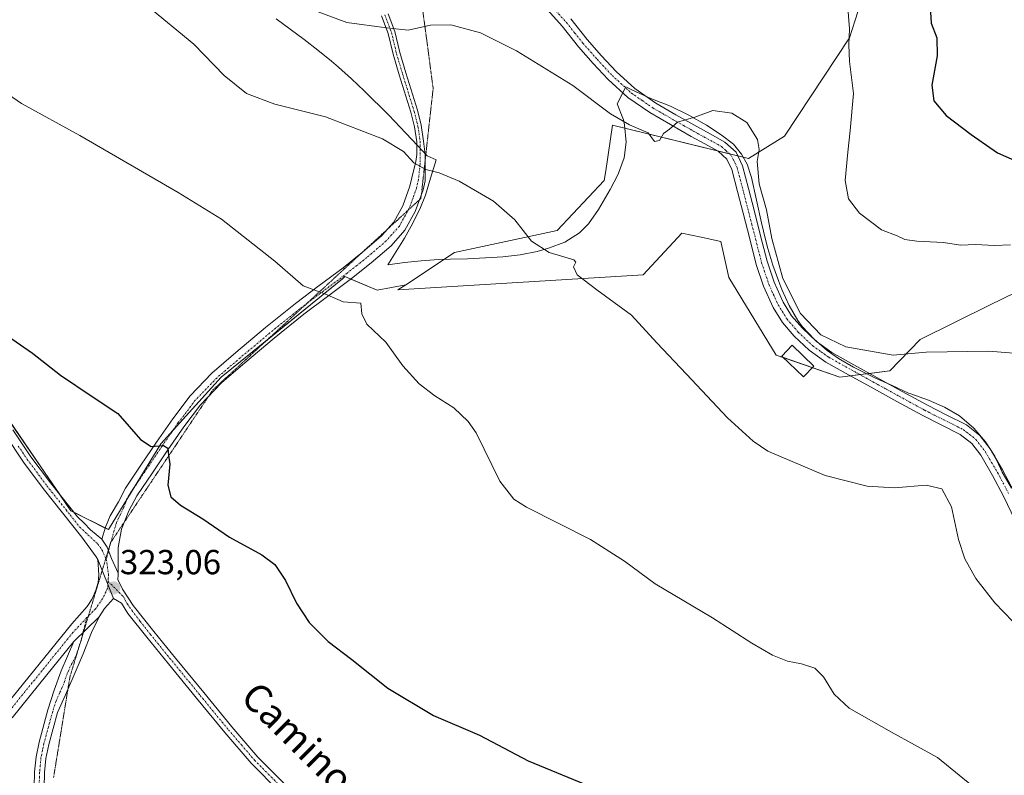
# Model space of a CAD drawing. Units: metres. Extents: x 590901 to 594367, y 4689698 to 4692057.
# Drawn here: x 593283 to 593567, y 4691086 to 4691304 of the extents above; entities that cross this region are included whole.
import ezdxf
from ezdxf.enums import TextEntityAlignment as Align

# ---------------------------------------------------------------- set-up
doc = ezdxf.new("R2010")
doc.units = ezdxf.units.M
doc.header["$MEASUREMENT"] = 0
doc.linetypes.add('TRAZO_Y_PUNTO', pattern=[1, 0.5, -0.25, 0, -0.25])
doc.linetypes.add('TRAZOS2', pattern=[0.375, 0.25, -0.125])
for name, color, linetype, lineweight in [('Camino', 19, 'Continuous', 0), ('Camino Cxs', 19, 'Continuous', 0), ('Camino eje', 39, 'TRAZO_Y_PUNTO', 13), ('Carátula', 7, 'Continuous', 5), ('Cultivos herbáceos CxS', 92, 'Continuous', 0), ('Curva de nivel maestra', 36, 'Continuous', 30), ('Curva de nivel normal', 36, 'Continuous', 0), ('Espacio natural protegido', 2, 'Continuous', 13), ('Espacio natural protegido CxS', 2, 'Continuous', 0), ('Estanque', 2, 'Continuous', 0), ('Estanque Cxs', 2, 'Continuous', 0), ('Matorral', 135, 'Continuous', 0), ('Matorral CxS', 135, 'Continuous', 0), ('Pista no pavimentada', 254, 'Continuous', 13), ('Pista no pavimentada Cxs', 254, 'Continuous', 0), ('Pista pavimentada eje', 135, 'TRAZO_Y_PUNTO', 0), ('Punto de cota en terreno', 7, 'Continuous', 0), ('Rótulo de punto de cota en terreno', 19, 'Continuous', 0), ('Texto cartográfico', 19, 'Continuous', 0), ('Vegetación y arbolado urbanos', 2, 'Continuous', 0), ('Vegetación y arbolados urbanos CxS', 144, 'Continuous', 0), ('Vía pecuaria eje', 92, 'TRAZOS2', 0)]:
    doc.layers.add(name, color=color, linetype=linetype, lineweight=lineweight)
doc.styles.add('Arial', font='txt', dxfattribs={"height": 0.2})

# ---------------------------------------------------------------- blocks, each defined once
blk = doc.blocks.new('*U156')
at = {"layer": 'Cultivos herbáceos CxS', "color": 92, "linetype": 'Continuous', "lineweight": 0}
blk.add_polyline3d([(593275.64, 4691195.28, 324.02), (593297.94, 4691162.74, 323.61), (593308.78, 4691157.32, 323.47), (593323.85, 4691182.02, 325.02), (593341.32, 4691201.3, 326.73), (593376.27, 4691229.62, 330.52), (593376.95, 4691230.27, 330.62), (593386.21, 4691226.33, 330.54), (593394.49, 4691227.9, 331.21), (593392.22, 4691226.4, 330.93), (593462.9, 4691230.8, 336.13), (593474.09, 4691242.78, 337.2), (593479.6, 4691241.6, 337.25), (593485.27, 4691240.39, 337.53), (593487.66, 4691230, 337.23), (593501.24, 4691207.63, 337.7), (593519.61, 4691201.23, 338.16), (593533.98, 4691203.11, 339.11), (593542.76, 4691212.11, 340.65), (593562.74, 4691222.01, 341.94), (593581.51, 4691231.2, 343.07)], dxfattribs=at)
blk = doc.blocks.new('*U167')
at = {"layer": 'Curva de nivel normal', "color": 36, "linetype": 'Continuous', "lineweight": 0}
blk.add_polyline3d([(593568.85, 4691239.42, 345), (593564.12, 4691239.22, 345), (593558.83, 4691239.51, 345), (593554.42, 4691239.31, 345), (593549.52, 4691240.12, 345), (593541.83, 4691240.46, 345), (593538.33, 4691240.95, 345), (593536.11, 4691242.02, 345), (593531.66, 4691243.74, 345), (593525.32, 4691248.56, 345), (593522.15, 4691252.67, 345), (593521.18, 4691258, 345), (593521.88, 4691266.11, 345), (593522.63, 4691272.44, 345), (593523.55, 4691283.11, 345), (593522.41, 4691292.28, 345), (593522.17, 4691297.11, 345), (593522.38, 4691301.7, 345), (593521.9, 4691307.8, 345)], dxfattribs=at)
blk = doc.blocks.new('*U170')
at = {"layer": 'Curva de nivel normal', "color": 36, "linetype": 'Continuous', "lineweight": 0}
blk.add_polyline3d([(593367.38, 4691307.29, 340), (593377.52, 4691303.58, 340), (593388.94, 4691301.99, 340), (593395.17, 4691301.29, 340), (593401.61, 4691302.74, 340), (593407.45, 4691302.88, 340), (593416.01, 4691300.52, 340), (593426.46, 4691295.42, 340), (593442.69, 4691285.34, 340), (593453.52, 4691277.24, 340), (593459.03, 4691274.07, 340), (593464.32, 4691271.69, 340), (593466.18, 4691269.19, 340), (593467.6, 4691269.48, 340), (593468.77, 4691271.5, 340), (593470.47, 4691272.76, 340), (593472.83, 4691274.8, 340), (593478.13, 4691276.33, 340), (593482.96, 4691278.18, 340), (593488.52, 4691277.37, 340), (593492.81, 4691274.71, 340), (593495.88, 4691269.83, 340), (593496.38, 4691266.95, 340), (593495.83, 4691263.48, 340), (593496.39, 4691257, 340), (593498.49, 4691249.48, 340), (593500.05, 4691241.27, 340), (593503.14, 4691229.7, 340), (593508.31, 4691219.66, 340), (593514.1, 4691213.5, 340), (593521.36, 4691210.05, 340), (593535.02, 4691207.6, 340), (593544.54, 4691208.44, 340), (593562.54, 4691208.78, 340), (593574.52, 4691207.76, 340)], dxfattribs=at)
blk = doc.blocks.new('*U183')
at = {"layer": 'Curva de nivel maestra', "color": 36, "linetype": 'Continuous', "lineweight": 30}
blk.add_polyline3d([(593545.62, 4691308.03, 350), (593545.9, 4691303.32, 350), (593547.58, 4691299.11, 350), (593547.69, 4691293.94, 350), (593546.12, 4691285.44, 350), (593546.72, 4691280.94, 350), (593550.23, 4691276.73, 350), (593557.46, 4691271.25, 350), (593565.04, 4691265.93, 350), (593575.3, 4691261.42, 350)], dxfattribs=at)
blk = doc.blocks.new('5PATER')
at = {"layer": 'Carátula', "linetype": 'Continuous', "lineweight": 5}
h = blk.add_hatch(color=250, dxfattribs=at)
edge = h.paths.add_edge_path()
edge.add_ellipse((0, 0.01), major_axis=(-1.33, -1.34), ratio=0.999422, start_angle=0, end_angle=360)

msp = doc.modelspace()

# ---------------------------------------------------------------- linework, layer by layer
at = {"layer": 'Camino', "color": 19, "linetype": 'Continuous', "lineweight": 0}
for points in [[(593570.11, 4691159.91, 337.66), (593566.81, 4691166.97, 337.68), (593563.65, 4691172.94, 337.48), (593560.22, 4691178.81, 337.28), (593557.64, 4691182.16, 337.31), (593554.33, 4691184.76, 337.3), (593548.82, 4691187.53, 337.28), (593543.33, 4691190.26, 337.42), (593536, 4691194.29, 337.66), (593528.67, 4691198.33, 338.06), (593522.1, 4691201.96, 338.33), (593515.55, 4691205.62, 338.62), (593510.78, 4691209.02, 338.83), (593506.46, 4691213.11, 338.81), (593503.09, 4691217.01, 338.52), (593500.38, 4691221.37, 338.53), (593497.61, 4691227.48, 338.64), (593495.52, 4691233.78, 338.74), (593493.63, 4691241.18, 338.7), (593491.74, 4691248.57, 338.7), (593490.12, 4691254.84, 338.7), (593488.48, 4691261.11, 338.87), (593487.03, 4691264.15, 338.99), (593484.57, 4691266.42, 339.01), (593480.67, 4691268.58, 339.18), (593476.77, 4691270.71, 339.28), (593470.76, 4691274.11, 340.01), (593464.8, 4691277.56, 340.39), (593458.51, 4691281.91, 340.76), (593452.83, 4691287.1, 341), (593448.51, 4691291.76, 341.03), (593444.32, 4691296.5, 341.27), (593439.55, 4691302.47, 341.77), (593434.46, 4691308.15, 342.26)], [(593306.91, 4691154.51, 323.38), (593307.97, 4691158, 323.48), (593309.31, 4691161.28, 323.66), (593311.71, 4691165.34, 323.85), (593313.69, 4691169.27, 324.03), (593318.17, 4691175.9, 324.53), (593322.65, 4691182.52, 325.03), (593327.32, 4691189.29, 325.55), (593332.32, 4691195.9, 326.15), (593338.63, 4691202.45, 326.81), (593345.5, 4691208.38, 327.55), (593354.06, 4691215.55, 328.49), (593362.72, 4691222.52, 329.45), (593369.56, 4691227.69, 330.14), (593376.41, 4691232.83, 330.86), (593382.01, 4691237.27, 331.61), (593387.49, 4691241.98, 332.4), (593391.02, 4691245.98, 332.92), (593393.63, 4691250.68, 333.41), (593395.71, 4691256.39, 334.04), (593396.23, 4691258.7, 334.34), (593397.39, 4691263.49, 334.94), (593397.64, 4691265.43, 335.2), (593397.64, 4691269.17, 335.68), (593397.02, 4691273.49, 336.2), (593395.93, 4691277.7, 336.65), (593394.51, 4691282.28, 337.25), (593392.6, 4691288.48, 338.1), (593390.84, 4691294.39, 338.89), (593389.42, 4691300.39, 339.71), (593387.51, 4691305.5, 340.35)], [(593389.45, 4691306.02, 340.47), (593391.34, 4691300.97, 339.81), (593392.78, 4691294.9, 339.05), (593394.51, 4691289.06, 338.21), (593396.42, 4691282.87, 337.37), (593397.85, 4691278.25, 336.83), (593398.98, 4691273.89, 336.32), (593399.64, 4691269.32, 335.8), (593400.08, 4691265.43, 335.36), (593400.08, 4691262.68, 335.04), (593400.1, 4691257.88, 334.46), (593399.52, 4691255.27, 334.14), (593397.24, 4691249.03, 333.49), (593394.27, 4691243.68, 332.99), (593390.27, 4691239.15, 332.38), (593384.53, 4691234.22, 331.46), (593378.83, 4691229.69, 330.66), (593371.94, 4691224.53, 329.86), (593365.15, 4691219.4, 329.26), (593356.57, 4691212.49, 328.25), (593348.07, 4691205.36, 327.31), (593341.35, 4691199.58, 326.55), (593335.33, 4691193.32, 325.97), (593330.53, 4691186.98, 325.46), (593325.92, 4691180.29, 325.02), (593321.45, 4691173.68, 324.42), (593316.97, 4691167.06, 323.92), (593314.63, 4691162.76, 323.8), (593312.52, 4691157.47, 323.57), (593311.56, 4691152.18, 323.35), (593311.56, 4691147.42, 323.22), (593311.56, 4691144.77, 323.15)], [(593442.04, 4691304.58, 342.43), (593446.81, 4691298.6, 341.81), (593450.93, 4691293.94, 341.49), (593455.13, 4691289.41, 341.41), (593460.54, 4691284.47, 341.1), (593466.54, 4691280.31, 340.69), (593472.38, 4691276.93, 340.27), (593478.35, 4691273.56, 339.47), (593482.24, 4691271.44, 339.37), (593486.5, 4691269.08, 339.2), (593489.7, 4691266.11, 339.22), (593491.55, 4691262.24, 339.14), (593493.28, 4691255.66, 339.24), (593494.9, 4691249.38, 339.24), (593496.78, 4691241.98, 339.17), (593498.64, 4691234.7, 339.33), (593500.64, 4691228.66, 339.07), (593503.26, 4691222.91, 339.22), (593505.72, 4691218.95, 339.09), (593508.82, 4691215.36, 339.32), (593512.85, 4691211.54, 339.33), (593517.29, 4691208.38, 339.12), (593523.68, 4691204.81, 338.9), (593530.24, 4691201.18, 338.6), (593537.57, 4691197.15, 338.17), (593544.84, 4691193.15, 337.93), (593550.28, 4691190.44, 337.73), (593556.09, 4691187.52, 337.68), (593559.97, 4691184.47, 337.59), (593562.93, 4691180.63, 337.61), (593566.5, 4691174.53, 337.9), (593569.73, 4691168.42, 338.24)], [(593311.56, 4691144.77, 323.15), (593309.66, 4691149, 323.18), (593308.39, 4691152.28, 323.3), (593306.91, 4691154.51, 323.38)], [(593278.11, 4691105.34, 321.13), (593298.2, 4691130.17, 322.12), (593300.44, 4691132.67, 322.26), (593302.68, 4691135.16, 322.4), (593304.14, 4691137.34, 322.5), (593305.18, 4691139.83, 322.61), (593305.83, 4691142.04, 322.71), (593306.01, 4691144.25, 322.79), (593305.69, 4691148.69, 323.01)], [(593310.29, 4691137.47, 322.79), (593305.69, 4691148.69, 323.01)], [(593310.29, 4691137.47, 322.79), (593307.65, 4691134.5, 322.59), (593306.08, 4691132.15, 322.56)], [(593306.08, 4691132.15, 322.56), (593303.94, 4691127.63, 322.31), (593301.51, 4691121.49, 322.25), (593298.65, 4691114.75, 321.82), (593296.4, 4691109.66, 321.63), (593294.14, 4691104.58, 321.43), (593292.86, 4691099.9, 321.25), (593291.6, 4691095.32, 320.98), (593290.77, 4691091.32, 320.84), (593290.4, 4691087.24, 320.74), (593290.25, 4691082.95, 320.63)], [(593298.86, 4691125.05, 322.14), (593306.08, 4691132.15, 322.56)], [(593298.86, 4691125.05, 322.14), (593306.08, 4691132.15, 322.56)], [(593298.86, 4691125.05, 322.14), (593291.06, 4691115.4, 321.67), (593281, 4691102.97, 321.15)], [(593287.37, 4691083.04, 320.55), (593287.52, 4691087.42, 320.8), (593287.91, 4691091.75, 320.98), (593288.8, 4691096, 321.11), (593291.36, 4691105.34, 321.47), (593293.18, 4691110.96, 321.64), (593295.13, 4691116.54, 321.84), (593296.95, 4691120.81, 321.99), (593298.86, 4691125.05, 322.14)]]:
    msp.add_polyline3d(points, dxfattribs=at)
at = {"layer": 'Camino Cxs', "color": 19, "linetype": 'Continuous', "lineweight": 0}
for points in [[(593570.11, 4691159.91, 337.66), (593566.81, 4691166.97, 337.68), (593563.65, 4691172.94, 337.48), (593560.22, 4691178.81, 337.28), (593557.64, 4691182.16, 337.31), (593554.33, 4691184.76, 337.3), (593548.82, 4691187.53, 337.28), (593543.33, 4691190.26, 337.42), (593536, 4691194.29, 337.66), (593528.67, 4691198.33, 338.06), (593522.1, 4691201.96, 338.33), (593515.55, 4691205.62, 338.62), (593510.78, 4691209.02, 338.83), (593506.46, 4691213.11, 338.81), (593503.09, 4691217.01, 338.52), (593500.38, 4691221.37, 338.53), (593497.61, 4691227.48, 338.64), (593495.52, 4691233.78, 338.74), (593493.63, 4691241.18, 338.7), (593491.74, 4691248.57, 338.7), (593490.12, 4691254.84, 338.7), (593488.48, 4691261.11, 338.87), (593487.03, 4691264.15, 338.99), (593484.57, 4691266.42, 339.01), (593480.67, 4691268.58, 339.18), (593476.77, 4691270.71, 339.28), (593470.76, 4691274.11, 340.01), (593464.8, 4691277.56, 340.39), (593458.51, 4691281.91, 340.76), (593452.83, 4691287.1, 341), (593448.51, 4691291.76, 341.03), (593444.32, 4691296.5, 341.27), (593439.55, 4691302.47, 341.77), (593434.46, 4691308.15, 342.26)], [(593389.45, 4691306.02, 340.47), (593391.34, 4691300.97, 339.81), (593392.78, 4691294.9, 339.05), (593394.51, 4691289.06, 338.21), (593396.42, 4691282.87, 337.37), (593397.85, 4691278.25, 336.83), (593398.98, 4691273.89, 336.32), (593399.64, 4691269.32, 335.8), (593400.08, 4691265.43, 335.36), (593400.08, 4691262.68, 335.04), (593400.1, 4691257.88, 334.46), (593399.52, 4691255.27, 334.14), (593397.24, 4691249.03, 333.49), (593394.27, 4691243.68, 332.99), (593390.27, 4691239.15, 332.38), (593384.53, 4691234.22, 331.46), (593378.83, 4691229.69, 330.66), (593371.94, 4691224.53, 329.86), (593365.15, 4691219.4, 329.26), (593356.57, 4691212.49, 328.25), (593348.07, 4691205.36, 327.31), (593341.35, 4691199.58, 326.55), (593335.33, 4691193.32, 325.97), (593330.53, 4691186.98, 325.46), (593325.92, 4691180.29, 325.02), (593321.45, 4691173.68, 324.42), (593316.97, 4691167.06, 323.92), (593314.63, 4691162.76, 323.8), (593312.52, 4691157.47, 323.57), (593311.56, 4691152.18, 323.35), (593311.56, 4691147.42, 323.22), (593311.56, 4691144.77, 323.15), (593309.66, 4691149, 323.18), (593308.39, 4691152.28, 323.3), (593306.91, 4691154.51, 323.38), (593307.97, 4691158, 323.48), (593309.31, 4691161.28, 323.66), (593311.71, 4691165.34, 323.85), (593313.69, 4691169.27, 324.03), (593318.17, 4691175.9, 324.53), (593322.65, 4691182.52, 325.03), (593327.32, 4691189.29, 325.55), (593332.32, 4691195.9, 326.15), (593338.63, 4691202.45, 326.81), (593345.5, 4691208.38, 327.55), (593354.06, 4691215.55, 328.49), (593362.72, 4691222.52, 329.45), (593369.56, 4691227.69, 330.14), (593376.41, 4691232.83, 330.86), (593382.01, 4691237.27, 331.61), (593387.49, 4691241.98, 332.4), (593391.02, 4691245.98, 332.92), (593393.63, 4691250.68, 333.41), (593395.71, 4691256.39, 334.04), (593396.23, 4691258.7, 334.34), (593397.39, 4691263.49, 334.94), (593397.64, 4691265.43, 335.2), (593397.64, 4691269.17, 335.68), (593397.02, 4691273.49, 336.2), (593395.93, 4691277.7, 336.65), (593394.51, 4691282.28, 337.25), (593392.6, 4691288.48, 338.1), (593390.84, 4691294.39, 338.89), (593389.42, 4691300.39, 339.71), (593387.51, 4691305.5, 340.35)], [(593442.04, 4691304.58, 342.43), (593446.81, 4691298.6, 341.81), (593450.93, 4691293.94, 341.49), (593455.13, 4691289.41, 341.41), (593460.54, 4691284.47, 341.1), (593466.54, 4691280.31, 340.69), (593472.38, 4691276.93, 340.27), (593478.35, 4691273.56, 339.47), (593482.24, 4691271.44, 339.37), (593486.5, 4691269.08, 339.2), (593489.7, 4691266.11, 339.22), (593491.55, 4691262.24, 339.14), (593493.28, 4691255.66, 339.24), (593494.9, 4691249.38, 339.24), (593496.78, 4691241.98, 339.17), (593498.64, 4691234.7, 339.33), (593500.64, 4691228.66, 339.07), (593503.26, 4691222.91, 339.22), (593505.72, 4691218.95, 339.09), (593508.82, 4691215.36, 339.32), (593512.85, 4691211.54, 339.33), (593517.29, 4691208.38, 339.12), (593523.68, 4691204.81, 338.9), (593530.24, 4691201.18, 338.6), (593537.57, 4691197.15, 338.17), (593544.84, 4691193.15, 337.93), (593550.28, 4691190.44, 337.73), (593556.09, 4691187.52, 337.68), (593559.97, 4691184.47, 337.59), (593562.93, 4691180.63, 337.61), (593566.5, 4691174.53, 337.9), (593569.73, 4691168.42, 338.24)], [(593278.11, 4691105.34, 321.13), (593298.2, 4691130.17, 322.12), (593300.44, 4691132.67, 322.26), (593302.68, 4691135.16, 322.4), (593304.14, 4691137.34, 322.5), (593305.18, 4691139.83, 322.61), (593305.83, 4691142.04, 322.71), (593306.01, 4691144.25, 322.79), (593305.69, 4691148.69, 323.01), (593310.29, 4691137.47, 322.79), (593310.29, 4691137.47, 322.79), (593307.65, 4691134.5, 322.59), (593306.08, 4691132.15, 322.56), (593298.86, 4691125.05, 322.14), (593291.06, 4691115.4, 321.67), (593281, 4691102.97, 321.15)], [(593287.37, 4691083.04, 320.55), (593287.52, 4691087.42, 320.8), (593287.91, 4691091.75, 320.98), (593288.8, 4691096, 321.11), (593291.36, 4691105.34, 321.47), (593293.18, 4691110.96, 321.64), (593295.13, 4691116.54, 321.84), (593296.95, 4691120.81, 321.99), (593298.86, 4691125.05, 322.14), (593306.08, 4691132.15, 322.56), (593303.94, 4691127.63, 322.31), (593301.51, 4691121.49, 322.25), (593298.65, 4691114.75, 321.82), (593296.4, 4691109.66, 321.63), (593294.14, 4691104.58, 321.43), (593292.86, 4691099.9, 321.25), (593291.6, 4691095.32, 320.98), (593290.77, 4691091.32, 320.84), (593290.4, 4691087.24, 320.74), (593290.25, 4691082.95, 320.63)]]:
    msp.add_polyline3d(points, dxfattribs=at)
at = {"layer": 'Camino eje', "color": 39, "linetype": 'TRAZO_Y_PUNTO', "lineweight": 13}
for points in [[(593435.62, 4691309.31, 342.63), (593440.8, 4691303.53, 342.05), (593443.18, 4691300.54, 341.83), (593445.57, 4691297.55, 341.52), (593449.72, 4691292.85, 341.23), (593453.98, 4691288.26, 341.18), (593459.53, 4691283.19, 340.9), (593462.67, 4691281.02, 340.79), (593465.67, 4691278.94, 340.52), (593471.57, 4691275.52, 340.16), (593474.56, 4691273.84, 339.68), (593477.56, 4691272.14, 339.37), (593481.46, 4691270.01, 339.27), (593485.54, 4691267.75, 339.11), (593486.77, 4691266.62, 339.08), (593488.37, 4691265.13, 339.1), (593490.02, 4691261.68, 339.01), (593490.88, 4691258.39, 338.93), (593491.7, 4691255.25, 338.93), (593493.32, 4691248.98, 338.96), (593494.26, 4691245.28, 338.93), (593497.08, 4691234.24, 339.03), (593499.13, 4691228.07, 338.87), (593500.44, 4691225.2, 338.84), (593501.82, 4691222.14, 338.87), (593504.41, 4691217.98, 338.8), (593507.64, 4691214.24, 339.04), (593511.82, 4691210.28, 339.07), (593514.2, 4691208.58, 338.98), (593516.42, 4691207, 338.82), (593522.89, 4691203.39, 338.59), (593526.17, 4691201.57, 338.39), (593529.46, 4691199.76, 338.33), (593533.12, 4691197.74, 338.12), (593536.79, 4691195.72, 337.9), (593544.09, 4691191.71, 337.68), (593546.83, 4691190.34, 337.6), (593549.55, 4691188.99, 337.5), (593555.21, 4691186.14, 337.49), (593558.81, 4691183.32, 337.42), (593561.58, 4691179.72, 337.39), (593563.36, 4691176.67, 337.53), (593565.08, 4691173.74, 337.7), (593568.27, 4691167.7, 337.95)], [(593388.48, 4691305.76, 340.41), (593390.38, 4691300.68, 339.76), (593391.81, 4691294.64, 338.94), (593393.56, 4691288.77, 338.15), (593395.46, 4691282.58, 337.31), (593396.89, 4691277.98, 336.75), (593398, 4691273.69, 336.26), (593398.64, 4691269.24, 335.74), (593398.64, 4691262.74, 334.94), (593398.16, 4691258.29, 334.41), (593397.62, 4691255.83, 334.09), (593396.58, 4691252.98, 333.73), (593395.44, 4691249.86, 333.45), (593392.65, 4691244.83, 332.95), (593388.88, 4691240.57, 332.39), (593383.27, 4691235.75, 331.53), (593380.42, 4691233.48, 331.11), (593377.62, 4691231.26, 330.75), (593374.18, 4691228.68, 330.36), (593370.75, 4691226.11, 329.99), (593363.94, 4691220.96, 329.34), (593355.32, 4691214.02, 328.37), (593351.04, 4691210.44, 327.91), (593346.79, 4691206.87, 327.43), (593343.43, 4691203.98, 327.06), (593339.99, 4691201.02, 326.68), (593336.98, 4691197.89, 326.37), (593333.83, 4691194.61, 326.05), (593328.93, 4691188.14, 325.49), (593324.29, 4691181.41, 325), (593317.57, 4691171.48, 324.19), (593315.33, 4691168.17, 323.92), (593314.13, 4691166.14, 323.89), (593313.22, 4691163.73, 323.79), (593311.1, 4691159.29, 323.56), (593309.55, 4691153.98, 323.38), (593308.18, 4691148.79, 323.1)], [(593308.69, 4691142.38, 322.9), (593308.56, 4691140.41, 322.85), (593307.12, 4691137.36, 322.69), (593305.15, 4691134.56, 322.55), (593302.51, 4691131.83, 322.35)], [(593302.51, 4691131.83, 322.35), (593298.53, 4691127.61, 322.12), (593289.61, 4691116.58, 321.62), (593279.56, 4691104.16, 321.14)], [(593302.51, 4691131.83, 322.35), (593301.63, 4691128.31, 322.24), (593300.98, 4691125.55, 322.26), (593299.38, 4691120.67, 322.11), (593297.8, 4691117.78, 321.97), (593296.89, 4691115.65, 321.87), (593295.92, 4691112.86, 321.75), (593294.79, 4691110.31, 321.64), (593293.66, 4691107.77, 321.54), (593292.75, 4691104.96, 321.45), (593291.47, 4691100.29, 321.26), (593290.84, 4691098, 321.16), (593290.2, 4691095.66, 321.05), (593289.79, 4691093.66, 320.96), (593289.34, 4691091.54, 320.91), (593288.96, 4691087.33, 320.77), (593288.81, 4691083, 320.59)]]:
    msp.add_polyline3d(points, dxfattribs=at)
at = {"layer": 'Cultivos herbáceos CxS', "color": 92, "linetype": 'Continuous', "lineweight": 0}
for points in [[(593307.89, 4691157.76, 323.47), (593298.78, 4691162.32, 323.6), (593297.94, 4691162.74, 323.61), (593294.76, 4691167.38, 323.54), (593278.7, 4691190.82, 323.92), (593275.64, 4691195.28, 324.02), (593273.81, 4691201.62, 324.23), (593265.4, 4691230.83, 325.44), (593255.76, 4691276.02, 327.78), (593252.88, 4691280.55, 327.98), (593248.37, 4691287.66, 328.25), (593245.84, 4691291.66, 328.44), (593241.86, 4691297.94, 328.76), (593240.09, 4691300.72, 329.01), (593232.24, 4691305.31, 329.2), (593218.08, 4691313.58, 329.5), (593186.46, 4691332.06, 330.26), (593218.4, 4691380.26, 334.58), (593220.21, 4691398.34, 335.91), (593220.45, 4691404.98, 336.62)], [(593581.51, 4691231.2, 343.07), (593562.74, 4691222.01, 341.94), (593542.76, 4691212.11, 340.65), (593533.98, 4691203.11, 339.11), (593528.13, 4691202.35, 338.63), (593525.41, 4691201.99, 338.43), (593522.69, 4691201.64, 338.29), (593519.61, 4691201.23, 338.16), (593511.65, 4691204.01, 338.42), (593503.37, 4691206.89, 337.8), (593501.24, 4691207.63, 337.7), (593487.66, 4691230, 337.23), (593485.27, 4691240.39, 337.53), (593479.6, 4691241.6, 337.25), (593474.09, 4691242.78, 337.2), (593462.9, 4691230.8, 336.13), (593392.22, 4691226.4, 330.93), (593394.49, 4691227.9, 331.21)], [(593394.49, 4691227.9, 331.21), (593386.21, 4691226.33, 330.54), (593378.65, 4691229.55, 330.63), (593376.95, 4691230.27, 330.62), (593376.27, 4691229.62, 330.52), (593354.74, 4691212.17, 328.17), (593341.32, 4691201.3, 326.73), (593327.45, 4691186, 325.31), (593323.85, 4691182.02, 325.02), (593316.02, 4691169.19, 323.97), (593314.08, 4691166.01, 323.88), (593308.78, 4691157.32, 323.47), (593307.89, 4691157.76, 323.47)]]:
    msp.add_polyline3d(points, dxfattribs=at)
at = {"layer": 'Curva de nivel maestra', "color": 36, "linetype": 'Continuous', "lineweight": 30}
msp.add_polyline3d([(593280.91, 4691212.36, 325), (593286.93, 4691208.17, 325), (593294.93, 4691201.8, 325), (593304.06, 4691195.7, 325), (593311.54, 4691190.74, 325), (593318.06, 4691183.24, 325), (593321.13, 4691181.24, 325), (593324.65, 4691181.6, 325), (593325.87, 4691180.81, 325), (593326.1, 4691178.74, 325), (593326.48, 4691176.19, 325), (593325.95, 4691170.09, 325), (593326.75, 4691166.74, 325), (593329.52, 4691164.37, 325), (593336, 4691160.43, 325), (593343.69, 4691155.08, 325), (593352.97, 4691150, 325), (593356.8, 4691147.22, 325), (593359.82, 4691142.65, 325), (593363.04, 4691136.05, 325), (593366.64, 4691130.52, 325), (593372.11, 4691125, 325), (593378.96, 4691119.86, 325), (593389.31, 4691111.54, 325), (593402.46, 4691103.69, 325), (593415.77, 4691098, 325), (593429.82, 4691090.61, 325), (593447.78, 4691083.24, 325)], dxfattribs=at)
at = {"layer": 'Curva de nivel normal', "color": 36, "linetype": 'Continuous', "lineweight": 0}
for points in [[(593319.87, 4691308.45, 335), (593333.39, 4691297.26, 335), (593342.11, 4691288.3, 335), (593348.58, 4691283.1, 335), (593356.8, 4691280.01, 335), (593371.4, 4691276.34, 335), (593387.82, 4691270.03, 335), (593393.86, 4691266.34, 335), (593396.78, 4691263.12, 335), (593400.3, 4691261.12, 335), (593404.1, 4691260.21, 335), (593409.89, 4691257.74, 335), (593419.82, 4691252.05, 335), (593425.96, 4691246.62, 335), (593430.78, 4691240.44, 335), (593435.79, 4691237.24, 335), (593442.91, 4691235.13, 335), (593443.52, 4691234.46, 335), (593442.85, 4691233.12, 335), (593443.94, 4691230.79, 335), (593449.56, 4691226.46, 335), (593459.58, 4691219.17, 335), (593466.91, 4691211.15, 335), (593475.46, 4691202.1, 335), (593487.24, 4691189.5, 335), (593494.59, 4691182.78, 335), (593498.89, 4691179.96, 335), (593515.34, 4691172.94, 335), (593527.54, 4691169.87, 335), (593535.37, 4691169.35, 335), (593544.52, 4691170.1, 335), (593549.05, 4691169.06, 335), (593551.81, 4691163.89, 335), (593553.83, 4691154.46, 335), (593555.61, 4691148.83, 335), (593558.78, 4691143.24, 335), (593564.33, 4691136.15, 335), (593574.7, 4691125.46, 335)], [(593274.89, 4691286.22, 330), (593283.75, 4691280.21, 330), (593300.54, 4691271, 330), (593328.88, 4691254.5, 330), (593341.39, 4691246.84, 330), (593356.78, 4691234.75, 330), (593364.88, 4691227.6, 330), (593371.82, 4691225.02, 330), (593376.43, 4691222.97, 330), (593381.57, 4691222.63, 330), (593381.86, 4691219.53, 330), (593383.26, 4691216.56, 330), (593388.79, 4691211.39, 330), (593393.67, 4691204.55, 330), (593398.36, 4691199.37, 330), (593402.84, 4691195.89, 330), (593408.32, 4691192.37, 330), (593412.52, 4691188.48, 330), (593414.8, 4691185.16, 330), (593421.57, 4691171.31, 330), (593425.62, 4691166.06, 330), (593429.33, 4691163.78, 330), (593447.75, 4691154.45, 330), (593457.58, 4691148.15, 330), (593466.36, 4691141.62, 330), (593482.9, 4691131.9, 330), (593494.27, 4691124.54, 330), (593500.18, 4691121.09, 330), (593504.52, 4691119.38, 330), (593508.6, 4691118.62, 330), (593512.37, 4691117.31, 330), (593514.87, 4691114.82, 330), (593517.94, 4691109.83, 330), (593522.27, 4691105.83, 330), (593534.49, 4691098.92, 330), (593547.79, 4691091.6, 330), (593560.3, 4691081.38, 330)]]:
    msp.add_polyline3d(points, dxfattribs=at)
at = {"layer": 'Espacio natural protegido', "color": 2, "linetype": 'Continuous', "lineweight": 13}
msp.add_polyline3d([(593569.06, 4691169.22, 338.16), (593566.41, 4691173.87, 337.88), (593564.3, 4691178.44, 337.68), (593561.6, 4691182.64, 337.54), (593558.21, 4691186.57, 337.71), (593554.07, 4691190.11, 337.84), (593549.75, 4691192.62, 338.03), (593545.15, 4691194.63, 338.16), (593540.11, 4691196.45, 338.24), (593539.41, 4691196.63, 338.22), (593534.53, 4691198.94, 338.35), (593529.94, 4691200.94, 338.54), (593525.45, 4691203.15, 338.6), (593523.59, 4691204.15, 338.76), (593519.24, 4691206.64, 339.03), (593515.97, 4691208.93, 339.12), (593512.2, 4691212.24, 339.33), (593508.8, 4691215.91, 339.38), (593507.5, 4691217.63, 339.3), (593504.97, 4691221.94, 339.4), (593502.94, 4691226.53, 339.43), (593502.02, 4691228.82, 339.33), (593500.33, 4691233.53, 339.57), (593498.89, 4691238.32, 339.54), (593498.17, 4691240.94, 339.49), (593496.99, 4691245.8, 339.4), (593494.13, 4691258.87, 339.47), (593492.95, 4691262.69, 339.42), (593491.23, 4691265.57, 339.27), (593489, 4691268.44, 339.29), (593485.37, 4691271.16, 339.36), (593481.19, 4691273.9, 339.54), (593476.08, 4691276.79, 340.02), (593470.8, 4691279.46, 340.65), (593466.11, 4691281.2, 340.82), (593464.25, 4691281.98, 340.9), (593459.5, 4691284.19, 341.03), (593457.95, 4691285.01, 341.07), (593455.46, 4691280.12, 340.43), (593457.25, 4691275.44, 339.97), (593457.57, 4691274.07, 339.8), (593457.99, 4691269.06, 339.29), (593457.42, 4691264.53, 338.86), (593455.76, 4691259.82, 338.72), (593453.39, 4691255.38, 338.11), (593450.05, 4691249.6, 337.33), (593447.19, 4691245.48, 336.71), (593444.58, 4691242.86, 336.19), (593440.32, 4691240.24, 335.5), (593435.62, 4691238.44, 335.1), (593432.37, 4691237.49, 334.8), (593427.47, 4691236.5, 334.35), (593422.49, 4691235.99, 333.95), (593417.48, 4691235.63, 333.58), (593412.28, 4691235.39, 333.28), (593407.28, 4691235.31, 332.88), (593403.93, 4691235.17, 332.68), (593398.94, 4691234.79, 332.49), (593394.16, 4691234.31, 332.22), (593389.34, 4691233.69, 331.78), (593394.12, 4691241.3, 332.83), (593396.55, 4691245.69, 333.27), (593398.71, 4691250.2, 333.65), (593400.18, 4691253.78, 334.01), (593401.59, 4691258.64, 334.63), (593403.25, 4691263.9, 335.34), (593400.68, 4691265.11, 335.36), (593397.94, 4691267.97, 335.54), (593394.56, 4691271.66, 335.69), (593389.59, 4691276.8, 335.94), (593382.47, 4691283.83, 336.74), (593378.84, 4691287.28, 337.14), (593375.14, 4691290.64, 337.46), (593373.06, 4691292.44, 337.61), (593369.19, 4691295.6, 337.91), (593365.22, 4691298.64, 338.21), (593357.18, 4691304.59, 338.25)], dxfattribs=at)
at = {"layer": 'Espacio natural protegido CxS', "color": 2, "linetype": 'Continuous', "lineweight": 0}
for points in [[(593569.06, 4691169.22, 338.16), (593566.41, 4691173.87, 337.88), (593564.3, 4691178.44, 337.68), (593561.6, 4691182.64, 337.54), (593558.21, 4691186.57, 337.71), (593554.07, 4691190.11, 337.84), (593549.75, 4691192.62, 338.03), (593545.15, 4691194.63, 338.16), (593540.11, 4691196.45, 338.24), (593539.41, 4691196.63, 338.22), (593534.53, 4691198.94, 338.35), (593529.94, 4691200.94, 338.54), (593525.45, 4691203.15, 338.6), (593523.59, 4691204.15, 338.76), (593519.24, 4691206.64, 339.03), (593515.97, 4691208.93, 339.12), (593512.2, 4691212.24, 339.33), (593508.8, 4691215.91, 339.38), (593507.5, 4691217.63, 339.3), (593504.97, 4691221.94, 339.4), (593502.94, 4691226.53, 339.43), (593502.02, 4691228.82, 339.33), (593500.33, 4691233.53, 339.57), (593498.89, 4691238.32, 339.54), (593498.17, 4691240.94, 339.49), (593496.99, 4691245.8, 339.4), (593494.13, 4691258.87, 339.47), (593492.95, 4691262.69, 339.42), (593491.23, 4691265.57, 339.27), (593489, 4691268.44, 339.29), (593485.37, 4691271.16, 339.36), (593481.19, 4691273.9, 339.54), (593476.08, 4691276.79, 340.02), (593470.8, 4691279.46, 340.65), (593466.11, 4691281.2, 340.82), (593464.25, 4691281.98, 340.9), (593459.5, 4691284.19, 341.03), (593457.95, 4691285.01, 341.07), (593455.46, 4691280.12, 340.43), (593457.25, 4691275.44, 339.97), (593457.57, 4691274.07, 339.8), (593457.99, 4691269.06, 339.29), (593457.42, 4691264.53, 338.86), (593455.76, 4691259.82, 338.72), (593453.39, 4691255.38, 338.11), (593450.05, 4691249.6, 337.33), (593447.19, 4691245.48, 336.71), (593444.58, 4691242.86, 336.19), (593440.32, 4691240.24, 335.5), (593435.62, 4691238.44, 335.1), (593432.37, 4691237.49, 334.8), (593427.47, 4691236.5, 334.35), (593422.49, 4691235.99, 333.95), (593417.48, 4691235.63, 333.58), (593412.28, 4691235.39, 333.28), (593407.28, 4691235.31, 332.88), (593403.93, 4691235.17, 332.68), (593398.94, 4691234.79, 332.49), (593394.16, 4691234.31, 332.22), (593389.34, 4691233.69, 331.78), (593394.12, 4691241.3, 332.83), (593396.55, 4691245.69, 333.27), (593398.71, 4691250.2, 333.65), (593400.18, 4691253.78, 334.01), (593401.59, 4691258.64, 334.63), (593403.25, 4691263.9, 335.34), (593400.68, 4691265.11, 335.36), (593397.94, 4691267.97, 335.54), (593394.56, 4691271.66, 335.69), (593389.59, 4691276.8, 335.94), (593382.47, 4691283.83, 336.74), (593378.84, 4691287.28, 337.14), (593375.14, 4691290.64, 337.46), (593373.06, 4691292.44, 337.61), (593369.19, 4691295.6, 337.91), (593365.22, 4691298.64, 338.21), (593357.18, 4691304.59, 338.25)], [(593569.06, 4691169.22, 338.16), (593566.41, 4691173.87, 337.88), (593564.3, 4691178.44, 337.68), (593561.6, 4691182.64, 337.54), (593558.21, 4691186.57, 337.71), (593554.07, 4691190.11, 337.84), (593549.75, 4691192.62, 338.03), (593545.15, 4691194.63, 338.16), (593540.11, 4691196.45, 338.24), (593539.41, 4691196.63, 338.22), (593534.53, 4691198.94, 338.34), (593529.94, 4691200.94, 338.54), (593525.45, 4691203.15, 338.6), (593523.59, 4691204.15, 338.76), (593519.24, 4691206.64, 339.03), (593515.97, 4691208.93, 339.12), (593512.2, 4691212.24, 339.33), (593508.8, 4691215.91, 339.38), (593507.5, 4691217.63, 339.3), (593504.97, 4691221.94, 339.4), (593502.94, 4691226.53, 339.43), (593502.02, 4691228.82, 339.33), (593500.33, 4691233.53, 339.57), (593498.89, 4691238.32, 339.54), (593498.17, 4691240.94, 339.49), (593496.99, 4691245.8, 339.4), (593494.13, 4691258.87, 339.47), (593492.95, 4691262.69, 339.42), (593491.23, 4691265.57, 339.27), (593489, 4691268.44, 339.29), (593485.37, 4691271.16, 339.36), (593481.19, 4691273.9, 339.54), (593476.08, 4691276.79, 340.02), (593470.8, 4691279.46, 340.65), (593466.11, 4691281.2, 340.82), (593464.25, 4691281.98, 340.9), (593459.5, 4691284.19, 341.03), (593457.95, 4691285.01, 341.07), (593455.46, 4691280.12, 340.43), (593457.25, 4691275.44, 339.97), (593457.57, 4691274.07, 339.8), (593457.99, 4691269.06, 339.29), (593457.42, 4691264.53, 338.86), (593455.76, 4691259.82, 338.72), (593453.39, 4691255.38, 338.11), (593450.05, 4691249.6, 337.33), (593447.19, 4691245.48, 336.71), (593444.58, 4691242.86, 336.19), (593440.32, 4691240.24, 335.5), (593435.62, 4691238.44, 335.1), (593432.37, 4691237.49, 334.8), (593427.47, 4691236.5, 334.35), (593422.49, 4691235.99, 333.95), (593417.48, 4691235.63, 333.58), (593412.28, 4691235.39, 333.28), (593407.28, 4691235.31, 332.88), (593403.93, 4691235.17, 332.68), (593398.94, 4691234.79, 332.49), (593394.16, 4691234.31, 332.22), (593389.34, 4691233.69, 331.78), (593394.12, 4691241.3, 332.83), (593396.55, 4691245.69, 333.27), (593398.71, 4691250.2, 333.65), (593400.18, 4691253.78, 334.01), (593401.59, 4691258.64, 334.63), (593403.25, 4691263.9, 335.34), (593400.68, 4691265.11, 335.36), (593397.94, 4691267.97, 335.54), (593394.56, 4691271.66, 335.69), (593389.59, 4691276.8, 335.94), (593382.47, 4691283.83, 336.74), (593378.84, 4691287.28, 337.14), (593375.14, 4691290.64, 337.46), (593373.06, 4691292.44, 337.61), (593369.19, 4691295.6, 337.91), (593365.22, 4691298.64, 338.21), (593357.18, 4691304.59, 338.25)]]:
    msp.add_polyline3d(points, dxfattribs=at)
at = {"layer": 'Estanque', "color": 2, "linetype": 'Continuous', "lineweight": 0}
msp.add_polyline3d([(593512.09, 4691204.47, 338.47), (593509.14, 4691201.38, 337.84), (593502.88, 4691207.35, 337.81), (593505.83, 4691210.45, 338.37), (593512.09, 4691204.47, 338.47)], dxfattribs=at)
at = {"layer": 'Estanque Cxs', "color": 2, "linetype": 'Continuous', "lineweight": 0}
msp.add_polyline3d([(593512.09, 4691204.47, 338.47), (593509.14, 4691201.38, 337.84), (593502.88, 4691207.35, 337.81), (593505.83, 4691210.45, 338.37), (593512.09, 4691204.47, 338.47)], close=True, dxfattribs=at)
at = {"layer": 'Matorral', "color": 135, "linetype": 'Continuous', "lineweight": 0}
for points in [[(593394.49, 4691227.9, 331.21), (593408.59, 4691237.19, 333.22), (593438.14, 4691243.58, 335.79), (593451.72, 4691257.97, 338.19), (593452.14, 4691260.75, 338.42), (593454.12, 4691273.95, 339.6), (593484.36, 4691266.54, 339.02), (593487.74, 4691265.71, 339.09), (593490.18, 4691265.11, 339.19), (593493.25, 4691264.36, 339.53), (593503.64, 4691270.75, 341.04), (593522.41, 4691299.12, 344.93), (593534.39, 4691336.67, 348.54), (593535.98, 4691359.84, 350.26), (593535.19, 4691400.6, 353.41), (593518.41, 4691422.97, 355.08), (593493.65, 4691432.56, 354.77), (593493.93, 4691435.79, 355.13), (593497.34, 4691476.54, 359.67)], [(593581.51, 4691231.2, 343.07), (593562.74, 4691222.01, 341.94), (593542.76, 4691212.11, 340.65), (593533.98, 4691203.11, 339.11), (593528.13, 4691202.35, 338.63), (593525.41, 4691201.99, 338.43), (593522.69, 4691201.64, 338.29), (593519.61, 4691201.23, 338.16), (593511.65, 4691204.01, 338.42), (593503.37, 4691206.89, 337.8), (593501.24, 4691207.63, 337.7), (593487.66, 4691230, 337.23), (593485.27, 4691240.39, 337.53), (593479.6, 4691241.6, 337.25), (593474.09, 4691242.78, 337.2), (593462.9, 4691230.8, 336.13), (593392.22, 4691226.4, 330.93), (593394.49, 4691227.9, 331.21)]]:
    msp.add_polyline3d(points, dxfattribs=at)
at = {"layer": 'Matorral CxS', "color": 135, "linetype": 'Continuous', "lineweight": 0}
msp.add_polyline3d([(593581.51, 4691231.2, 343.07), (593562.74, 4691222.01, 341.94), (593542.76, 4691212.11, 340.65), (593533.98, 4691203.11, 339.11), (593519.61, 4691201.23, 338.16), (593501.24, 4691207.63, 337.7), (593487.66, 4691230, 337.23), (593485.27, 4691240.39, 337.53), (593479.6, 4691241.6, 337.25), (593474.09, 4691242.78, 337.2), (593462.9, 4691230.8, 336.13), (593392.22, 4691226.4, 330.93), (593394.49, 4691227.9, 331.21), (593408.59, 4691237.19, 333.22), (593438.14, 4691243.58, 335.79), (593451.72, 4691257.97, 338.19), (593452.14, 4691260.75, 338.42), (593454.12, 4691273.95, 339.6), (593493.25, 4691264.36, 339.53), (593503.64, 4691270.75, 341.04), (593522.41, 4691299.12, 344.93), (593534.39, 4691336.67, 348.54)], dxfattribs=at)
at = {"layer": 'Pista no pavimentada', "color": 254, "linetype": 'Continuous', "lineweight": 13}
for points in [[(593305.69, 4691148.69, 323.01), (593305.21, 4691149.42, 323.05), (593301.15, 4691155.13, 323.3), (593295.59, 4691162.14, 323.51), (593290.01, 4691169.15, 323.44), (593284.32, 4691176.78, 323.61), (593279, 4691184.7, 323.82), (593275.23, 4691191.76, 323.97), (593272.03, 4691199.1, 324.13), (593268.18, 4691208.47, 324.38), (593264.99, 4691218.04, 324.79), (593262.38, 4691228.58, 325.35), (593260, 4691239.16, 325.83), (593257.17, 4691252.76, 326.54), (593254.37, 4691266.36, 327.31), (593252.04, 4691275.12, 327.69), (593248.99, 4691283.71, 328.18), (593245.88, 4691289.58, 328.32), (593241.57, 4691294.71, 328.62), (593236.37, 4691299.28, 328.88), (593234.47, 4691300.59, 328.93)], [(593281.25, 4691186.04, 323.85), (593286.45, 4691178.29, 323.7), (593292.08, 4691170.74, 323.57), (593297.63, 4691163.77, 323.63), (593299.83, 4691160.99, 323.57), (593301.83, 4691159.16, 323.52), (593303.63, 4691157.28, 323.44), (593306.91, 4691154.51, 323.38)], [(593311.56, 4691144.77, 323.15), (593309.66, 4691149, 323.18), (593308.39, 4691152.28, 323.3), (593306.91, 4691154.51, 323.38)], [(593310.29, 4691137.47, 322.79), (593305.69, 4691148.69, 323.01)], [(593311.56, 4691144.77, 323.15), (593311.56, 4691144.3, 323.14), (593311.46, 4691142.87, 323.1), (593312.83, 4691140.11, 323.05), (593315.89, 4691135.44, 322.96), (593321.9, 4691127.9, 322.89), (593328.13, 4691120.24, 322.72), (593336.24, 4691110.31, 322.4), (593344.36, 4691100.43, 322.28), (593351.86, 4691091.69, 321.97), (593359.89, 4691083.57, 321.79)], [(593358.11, 4691081.66, 321.58), (593349.93, 4691089.92, 321.77), (593342.36, 4691098.75, 321.93), (593334.22, 4691108.66, 322.08), (593326.11, 4691118.59, 322.5), (593319.86, 4691126.27, 322.78), (593314.38, 4691133.14, 322.7), (593312.59, 4691136.13, 322.74), (593310.29, 4691137.47, 322.79)]]:
    msp.add_polyline3d(points, dxfattribs=at)
at = {"layer": 'Pista no pavimentada Cxs', "color": 254, "linetype": 'Continuous', "lineweight": 0}
for points in [[(593281.25, 4691186.04, 323.85), (593286.45, 4691178.29, 323.7), (593292.08, 4691170.74, 323.57), (593297.63, 4691163.77, 323.63), (593299.83, 4691160.99, 323.57), (593301.83, 4691159.16, 323.52), (593303.63, 4691157.28, 323.44), (593306.91, 4691154.51, 323.38), (593308.39, 4691152.28, 323.3), (593309.66, 4691149, 323.18), (593311.56, 4691144.77, 323.15), (593311.56, 4691144.3, 323.14), (593311.46, 4691142.87, 323.1), (593312.83, 4691140.11, 323.05), (593315.89, 4691135.44, 322.96), (593321.9, 4691127.9, 322.89), (593328.13, 4691120.24, 322.72), (593336.24, 4691110.31, 322.4), (593344.36, 4691100.43, 322.28), (593351.86, 4691091.69, 321.97), (593359.89, 4691083.57, 321.79)], [(593358.11, 4691081.66, 321.58), (593349.93, 4691089.92, 321.77), (593342.36, 4691098.75, 321.93), (593334.22, 4691108.66, 322.08), (593326.11, 4691118.59, 322.5), (593319.86, 4691126.27, 322.78), (593314.38, 4691133.14, 322.7), (593312.59, 4691136.13, 322.74), (593310.29, 4691137.47, 322.79), (593305.69, 4691148.69, 323.01), (593305.21, 4691149.42, 323.05), (593301.15, 4691155.13, 323.3), (593295.59, 4691162.14, 323.51), (593290.01, 4691169.15, 323.44), (593284.32, 4691176.78, 323.61), (593279, 4691184.7, 323.82)]]:
    msp.add_polyline3d(points, dxfattribs=at)
at = {"layer": 'Pista pavimentada eje', "color": 135, "linetype": 'TRAZO_Y_PUNTO', "lineweight": 0}
for points in [[(593282.79, 4691181.41, 323.78), (593285.39, 4691177.54, 323.67), (593291.05, 4691169.95, 323.51), (593296.61, 4691162.96, 323.6), (593297.71, 4691161.57, 323.57), (593300.49, 4691158.06, 323.46), (593305.74, 4691153.13, 323.31), (593306.91, 4691151.44, 323.22), (593308.18, 4691148.79, 323.1)], [(593308.18, 4691148.79, 323.1), (593308.81, 4691144.35, 322.97), (593308.69, 4691142.38, 322.9)], [(593308.69, 4691142.38, 322.9), (593313.09, 4691137.99, 322.96), (593314.24, 4691135.79, 322.84), (593317.88, 4691130.86, 322.94), (593320.88, 4691127.09, 322.83), (593327.12, 4691119.42, 322.59), (593335.23, 4691109.49, 322.25), (593343.36, 4691099.59, 322.09), (593347.11, 4691095.22, 322.03), (593350.9, 4691090.81, 321.86), (593354.91, 4691086.75, 321.78), (593359, 4691082.62, 321.69)]]:
    msp.add_polyline3d(points, dxfattribs=at)
at = {"layer": 'Vegetación y arbolado urbanos', "color": 2, "linetype": 'Continuous', "lineweight": 0}
for points in [[(593394.49, 4691227.9, 331.21), (593408.59, 4691237.19, 333.22), (593438.14, 4691243.58, 335.79), (593451.72, 4691257.97, 338.19), (593452.14, 4691260.75, 338.42), (593454.12, 4691273.95, 339.6), (593484.36, 4691266.54, 339.02), (593487.74, 4691265.71, 339.09), (593490.18, 4691265.11, 339.19), (593493.25, 4691264.36, 339.53), (593503.64, 4691270.75, 341.04), (593522.41, 4691299.12, 344.93), (593534.39, 4691336.67, 348.54), (593535.98, 4691359.84, 350.26), (593535.19, 4691400.6, 353.41), (593518.41, 4691422.97, 355.08), (593493.65, 4691432.56, 354.77), (593493.93, 4691435.79, 355.13), (593497.34, 4691476.54, 359.67)], [(593307.89, 4691157.76, 323.47), (593298.78, 4691162.32, 323.6), (593297.94, 4691162.74, 323.61), (593294.76, 4691167.38, 323.54), (593278.7, 4691190.82, 323.92), (593275.64, 4691195.28, 324.02), (593273.81, 4691201.62, 324.23), (593265.4, 4691230.83, 325.44), (593255.76, 4691276.02, 327.78), (593252.88, 4691280.55, 327.98), (593248.37, 4691287.66, 328.25), (593245.84, 4691291.66, 328.44), (593241.86, 4691297.94, 328.76), (593240.09, 4691300.72, 329.01), (593232.24, 4691305.31, 329.2), (593218.08, 4691313.58, 329.5), (593186.46, 4691332.06, 330.26), (593218.4, 4691380.26, 334.58), (593220.21, 4691398.34, 335.91), (593220.45, 4691404.98, 336.62)], [(593394.49, 4691227.9, 331.21), (593386.21, 4691226.33, 330.54), (593378.65, 4691229.55, 330.63), (593376.95, 4691230.27, 330.62), (593376.27, 4691229.62, 330.52), (593354.74, 4691212.17, 328.17), (593341.32, 4691201.3, 326.73), (593327.45, 4691186, 325.31), (593323.85, 4691182.02, 325.02), (593316.02, 4691169.19, 323.97), (593314.08, 4691166.01, 323.88), (593308.78, 4691157.32, 323.47), (593307.89, 4691157.76, 323.47)]]:
    msp.add_polyline3d(points, dxfattribs=at)
at = {"layer": 'Vegetación y arbolados urbanos CxS', "color": 144, "linetype": 'Continuous', "lineweight": 0}
msp.add_polyline3d([(593497.34, 4691476.54, 359.67), (593493.66, 4691432.56, 354.77), (593518.41, 4691422.97, 355.08), (593535.19, 4691400.6, 353.41), (593535.98, 4691359.84, 350.26), (593534.39, 4691336.67, 348.54), (593522.41, 4691299.12, 344.93), (593503.64, 4691270.75, 341.04), (593493.25, 4691264.36, 339.53), (593454.12, 4691273.95, 339.6), (593452.14, 4691260.75, 338.42), (593451.72, 4691257.97, 338.19), (593438.14, 4691243.58, 335.79), (593408.59, 4691237.19, 333.22), (593394.49, 4691227.9, 331.21), (593394.49, 4691227.9, 331.21), (593386.21, 4691226.33, 330.54), (593376.95, 4691230.27, 330.62), (593376.27, 4691229.62, 330.52), (593341.32, 4691201.3, 326.73), (593323.85, 4691182.02, 325.02), (593308.78, 4691157.32, 323.47), (593297.94, 4691162.74, 323.61), (593275.64, 4691195.28, 324.02)], dxfattribs=at)
at = {"layer": 'Vía pecuaria eje', "color": 92, "linetype": 'TRAZOS2', "lineweight": 0}
for points in [[(593399.45, 4691306.58, 340.37), (593400.04, 4691302.17, 339.89), (593400.63, 4691297.76, 339.4), (593401.22, 4691293.36, 338.92), (593401.8, 4691288.95, 338.38), (593402.39, 4691284.54, 337.8), (593401.89, 4691280.01, 337.21), (593401.38, 4691275.48, 336.61), (593400.88, 4691270.94, 336.04), (593400.38, 4691266.41, 335.49), (593400.08, 4691263.75, 335.16)], [(593400.08, 4691263.75, 335.16), (593399.87, 4691261.88, 334.93), (593399.37, 4691257.35, 334.36), (593398.97, 4691253.76, 333.93), (593398.86, 4691252.81, 333.85), (593398.5, 4691252.48, 333.8), (593395.34, 4691249.56, 333.43), (593395.21, 4691249.45, 333.41), (593391.81, 4691246.32, 333), (593389.18, 4691243.9, 332.65), (593388.28, 4691243.07, 332.53), (593384.75, 4691239.82, 332.04), (593381.84, 4691237.14, 331.58), (593381.22, 4691236.57, 331.48), (593377.7, 4691233.32, 330.97), (593374.17, 4691230.07, 330.5), (593370.64, 4691226.82, 330.06), (593367.11, 4691223.57, 329.62), (593365.84, 4691222.4, 329.5), (593363.59, 4691220.32, 329.28), (593360.06, 4691217.07, 328.84), (593356.53, 4691213.83, 328.39), (593353, 4691210.58, 327.97), (593349.48, 4691207.33, 327.56), (593345.95, 4691204.08, 327.12), (593342.42, 4691200.83, 326.72), (593338.89, 4691197.58, 326.36), (593337.67, 4691195.75, 326.22), (593336.22, 4691193.58, 326), (593333.54, 4691189.59, 325.74), (593330.86, 4691185.59, 325.4), (593328.19, 4691181.59, 325.18), (593325.51, 4691177.59, 324.95), (593322.83, 4691173.59, 324.57), (593320.15, 4691169.6, 324.14), (593317.48, 4691165.6, 323.97), (593314.8, 4691161.6, 323.79), (593313.23, 4691159.25, 323.66), (593312.12, 4691157.6, 323.54), (593309.46, 4691153.62, 323.37), (593309.45, 4691153.61, 323.37), (593308.76, 4691151.33, 323.26), (593308.14, 4691149.3, 323.13), (593308.06, 4691149.03, 323.11), (593306.99, 4691145.51, 322.9), (593306.83, 4691144.99, 322.87), (593305.53, 4691140.68, 322.66), (593304.22, 4691136.37, 322.5), (593303, 4691132.33, 322.39), (593302.91, 4691132.06, 322.38), (593301.61, 4691127.75, 322.25), (593301.13, 4691126.18, 322.26), (593300.45, 4691123.94, 322.26), (593300.3, 4691123.44, 322.25), (593298.99, 4691119.13, 322.06), (593297.69, 4691114.82, 321.83), (593297.11, 4691111.27, 321.7), (593296.9, 4691109.99, 321.65), (593296.12, 4691105.16, 321.44), (593295.34, 4691100.33, 321.29), (593294.55, 4691095.5, 321.09), (593293.77, 4691090.67, 320.9), (593292.98, 4691085.84, 320.76)]]:
    msp.add_polyline3d(points, dxfattribs=at)

# ---------------------------------------------------------------- block references
at = {"layer": 'Cultivos herbáceos CxS', "color": 92, "linetype": 'Continuous', "lineweight": 0}
msp.add_blockref('*U156', (0, 0), dxfattribs=at)
at = {"layer": 'Curva de nivel maestra', "color": 36, "linetype": 'Continuous', "lineweight": 30}
msp.add_blockref('*U183', (0, 0), dxfattribs=at)
at = {"layer": 'Curva de nivel normal', "color": 36, "linetype": 'Continuous', "lineweight": 0}
for name in ['*U167', '*U170']:
    msp.add_blockref(name, (0, 0), dxfattribs=at)
at = {"layer": 'Punto de cota en terreno', "linetype": 'Continuous', "lineweight": 0}
msp.add_blockref('5PATER', (593310.34, 4691140.48, 323.06), dxfattribs=at)

# ---------------------------------------------------------------- texts
at = {"layer": 'Rótulo de punto de cota en terreno', "color": 19, "linetype": 'Continuous', "lineweight": 0, "style": 'Arial'}
msp.add_text('323,06', height=7, dxfattribs=at).set_placement((593312.1, 4691142.24), align=Align.BOTTOM_LEFT)
at = {"layer": 'Texto cartográfico', "color": 19, "linetype": 'Continuous', "lineweight": 0, "style": 'Arial'}
msp.add_text('Camino de Lerín', height=8, rotation=-44.6192, dxfattribs=at).set_placement((593378.83, 4691082.13), align=Align.MIDDLE_CENTER)

doc.saveas('drawing.dxf')
